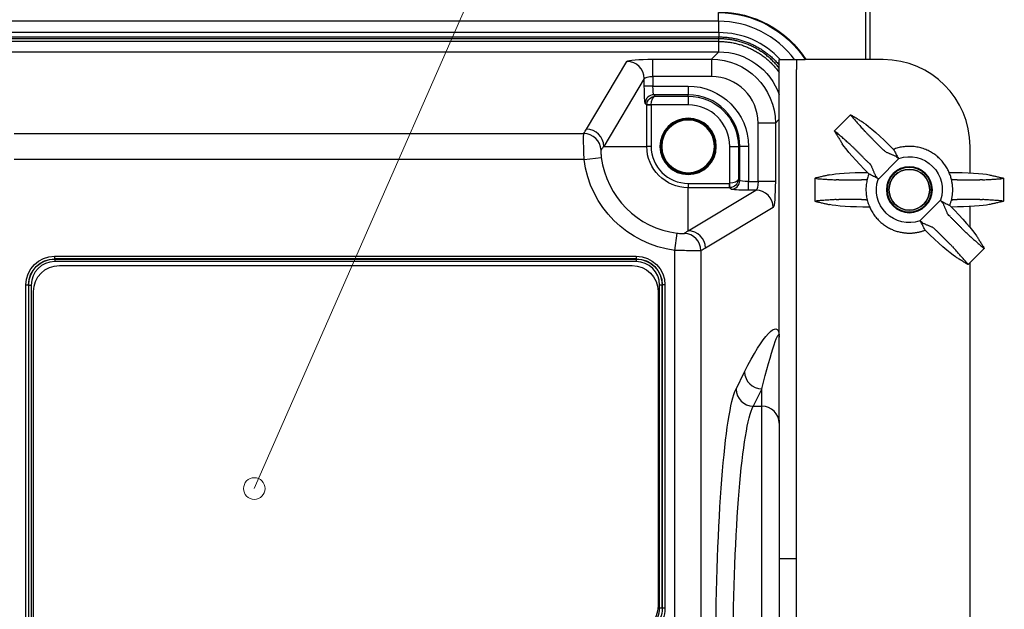
# Model space of a CAD drawing. Units: millimetres. Extents: x -1476 to -288, y 192 to 1032.
# Drawn here: x -460 to -346, y 552 to 620 of the extents above; entities that cross this region are included whole.
import ezdxf

# ---------------------------------------------------------------- set-up
doc = ezdxf.new("R2010")
doc.units = ezdxf.units.MM
doc.header["$LTSCALE"] = 5
doc.layers.get('0').update_dxf_attribs({"lineweight": 25})
doc.layers.add('1', color=4, linetype='Continuous', lineweight=15)

msp = doc.modelspace()

# ---------------------------------------------------------------- linework, layer by layer
at = {"linetype": 'Continuous'}
for p, q in [((-362, 614.99945), (-362, 622.5)), ((-361.5, 614.99781), (-361.5, 622)), ((-379, 619.42485), (-379, 620.42152)), ((-379, 619.42485), (-637, 619.42485)), ((-379, 619.42485), (-379, 618.12369)), ((-378.95, 618.12369), (-637.05, 618.12369)), ((-637.05, 617.62024), (-378.95, 617.62024)), ((-378.95, 617.40263), (-378.95, 617.62024)), ((-378.97184, 617.4), (-637.02816, 617.4)), ((-378.97184, 617.09379), (-637.02816, 617.09379)), ((-637.02816, 615.9), (-378.97184, 615.9)), ((-379.81823, 615.05361), (-378.97184, 615.9)), ((-394.22679, 606.99239), (-389.54692, 614.80488)), ((-386.55104, 613.06122), (-386.55104, 615.05361)), ((-386.55104, 615.05361), (-379.81823, 615.05361)), ((-379.81823, 615.05361), (-379.81823, 613.06122)), ((-372, 613.86442), (-372, 615)), ((-372, 615), (-370, 615)), ((-370, 615), (-369, 615)), ((-370, 615), (-370, 613.86442)), ((-360, 615), (-369, 615)), ((-379.81823, 613.06122), (-386.55104, 613.06122)), ((-386.55104, 613.06122), (-386.55104, 611.94896)), ((-372, 573.06723), (-372, 613.86442)), ((-370, 557.42945), (-370, 613.86442)), ((-387.54966, 612.81249), (-392.22953, 605)), ((-387.54966, 611.94896), (-387.54966, 612.81249)), ((-386.55104, 611.94896), (-387.54966, 611.94896)), ((-386.55104, 611.94896), (-382.5, 611.94896)), ((-382.5, 611.94896), (-382.5, 610.95034)), ((-382.5, 610.95034), (-386.45171, 610.95034)), ((-386.45171, 610.95034), (-386.289, 610.78763)), ((-386.289, 610.78763), (-382.5, 610.78763)), ((-382.5, 610.78763), (-382.5, 610.95034)), ((-382.5, 610.78763), (-382.5, 609.789)), ((-387.26279, 609.76416), (-387.45034, 609.95171)), ((-386.76348, 609.76416), (-387.26279, 609.76416)), ((-387.26279, 605), (-387.26279, 609.76416)), ((-386.76286, 609.789), (-387.26149, 609.81376)), ((-386.76348, 609.76416), (-386.76348, 605)), ((-382.5, 609.789), (-386.76286, 609.789)), ((-363.77681, 608.63737), (-365.63737, 606.77681)), ((-372.44639, 607.68177), (-374.43878, 607.68177)), ((-374.43878, 600.94896), (-374.43878, 607.68177)), ((-372.00001, 608.12815), (-372.44639, 607.68177)), ((-372.44639, 607.68177), (-372.44639, 600.94896)), ((-460.18278, 606.47209), (-394.52721, 606.47209)), ((-392.22953, 605), (-387.26279, 605)), ((-386.76348, 605), (-387.26279, 605)), ((-377.711, 600.73714), (-377.711, 605)), ((-377.711, 605), (-376.71237, 605)), ((-376.71237, 605), (-376.71237, 601.211)), ((-376.71237, 605), (-376.54966, 605)), ((-376.54966, 601.04829), (-376.54966, 605)), ((-375.55104, 605), (-376.54966, 605)), ((-375.55104, 605), (-375.55104, 600.94896)), ((-350, 601.94315), (-350, 605)), ((-394.49078, 603.48351), (-460.18278, 603.48351)), ((-394.49078, 603.48351), (-392.50931, 603.73411)), ((-358.19723, 603.60647), (-360.60647, 601.19723)), ((-382.5, 600.73652), (-377.73584, 600.73652)), ((-382.5, 600.73652), (-382.5, 600.23721)), ((-377.73584, 600.23721), (-377.73584, 600.73652)), ((-377.68624, 600.23851), (-377.711, 600.73714)), ((-376.71237, 601.211), (-376.54966, 601.04829)), ((-375.55104, 600.94896), (-374.43878, 600.94896)), ((-375.55104, 599.95034), (-375.55104, 600.94896)), ((-372.44639, 600.94896), (-374.43878, 600.94896)), ((-367.89947, 601.31561), (-367.89947, 598.68439)), ((-346.10053, 598.68439), (-346.10053, 601.31561)), ((-382.5, 595.27047), (-382.5, 600.23721)), ((-377.73584, 600.23721), (-382.5, 600.23721)), ((-382.5, 595.27047), (-374.68751, 599.95034)), ((-377.54829, 600.04966), (-377.73584, 600.23721)), ((-374.68751, 599.95034), (-375.55104, 599.95034)), ((-355.80277, 596.39353), (-353.39353, 598.80277)), ((-372.69512, 597.95308), (-380.50761, 593.27321)), ((-350, 595.652), (-350, 598.05685)), ((-384.01649, 593.00922), (-383.76589, 594.99069)), ((-384.01649, 550.27082), (-384.01649, 593.00922)), ((-381.02791, 592.97279), (-381.02791, 550.27082)), ((-350.22319, 591.36263), (-348.36263, 593.22319)), ((-455.52664, 592.32463), (-388.47336, 592.32463)), ((-455.52664, 592.32463), (-455.52664, 592.02481)), ((-455.52664, 592.02481), (-455.51194, 592.01011)), ((-388.47336, 592.02481), (-455.52664, 592.02481)), ((-455.51194, 592.01011), (-388.48806, 592.01011)), ((-455.51194, 592.01011), (-455.51194, 591.71029)), ((-388.48806, 591.71029), (-455.51194, 591.71029)), ((-388.48806, 592.01011), (-388.47336, 592.02481)), ((-388.48806, 592.01011), (-388.48806, 591.71029)), ((-388.47336, 592.32463), (-388.47336, 592.02481)), ((-350, 491.94315), (-350, 591.58384)), ((-454.96029, 591.26194), (-388.96029, 591.26194)), ((-458.82463, 536.47336), (-458.82463, 589.02664)), ((-458.82463, 589.02664), (-458.52481, 589.02664)), ((-458.51011, 589.01194), (-458.52481, 589.02664)), ((-458.52481, 589.02664), (-458.52481, 536.47336)), ((-458.51011, 589.01194), (-458.21029, 589.01194)), ((-458.51011, 536.48806), (-458.51011, 589.01194)), ((-458.21029, 589.01194), (-458.21029, 536.48806)), ((-457.96029, 536.76194), (-457.96029, 588.26194)), ((-385.96029, 588.26194), (-385.96029, 552.00458)), ((-385.48989, 589.01194), (-385.78971, 589.01194)), ((-385.78971, 551.7377), (-385.78971, 589.01194)), ((-385.47519, 589.02664), (-385.48989, 589.01194)), ((-385.48989, 589.01194), (-385.48989, 551.7377)), ((-385.17537, 589.02664), (-385.47519, 589.02664)), ((-385.47519, 551.73161), (-385.47519, 589.02664)), ((-385.17537, 589.02664), (-385.17537, 551.73161)), ((-376.97786, 577.00625), (-375.99239, 578.9924)), ((-374, 577.02279), (-374.98547, 575.03664)), ((-374, 575.03664), (-374, 577.02279)), ((-374.98547, 575.03664), (-374, 575.03664)), ((-374, 514.96336), (-374, 575.03664)), ((-372, 573.41255), (-372, 573.06702)), ((-372, 573.06702), (-372, 516.93298)), ((-370, 557.42945), (-372, 557.42945)), ((-370, 532.57055), (-370, 557.42945)), ((-385.48989, 551.7377), (-385.78971, 551.7377)), ((-385.48989, 551.7377), (-385.47519, 551.73161)), ((-385.17537, 551.73161), (-385.47519, 551.73161))]:
    msp.add_line(p, q, dxfattribs=at)
at = {"linetype": 'Continuous', "extrusion": (0, 0, -1)}
for centre, radius in [((382.5, 605), 3.25), ((382.5, 605), 3.15), ((382.5, 605), 3.03626), ((357, 600), 2.65), ((357, 600), 2.56213), ((357, 600), 2.35)]:
    msp.add_circle(centre, radius, dxfattribs=at)
at = {"linetype": 'Continuous'}
msp.add_circle((-357, 600), 2.35, dxfattribs=at)
at = {"linetype": 'Continuous', "extrusion": (0, 0, -1)}
for centre, radius, start, end in [((379, 608.5), 12, 90, 147.2020293), ((379, 608.5), 11.92152, 90, 146.9587516), ((382.5, 605), 6.94896, 90, 180), ((382.5, 605), 5.78763, 90, 180), ((382.5, 605), 4.76279, 270, 0), ((357, 600), 3.8, 71.63548, 198.36452), ((382.5, 605), 12.0863, 277.2080078, 352.7919922), ((357, 600), 3.8, 251.63548, 18.36452), ((454.96029, 588.26194), 3, 0, 90), ((388.96029, 588.26194), 3, 90, 180), ((388.96029, 552.00458), 3, 180, 225)]:
    msp.add_arc(centre, radius, start, end, dxfattribs=at)
at = {"linetype": 'Continuous'}
for centre, radius, start, end in [((-379, 608.5), 10.92485, 36.5118775, 90), ((-378.95, 608.55), 9.57369, 42.3562758, 90), ((-360, 605), 10, 0, 90), ((-382.5, 605), 5.95034, 0, 90), ((-382.5, 605), 4.789, 0, 90), ((-382.5, 605), 4.26348, 180, 270), ((-382.5, 605), 10.08904, 187.2080078, 262.7919922)]:
    msp.add_arc(centre, radius, start, end, dxfattribs=at)
at = {"linetype": 'Continuous', "extrusion": (0, 0, -1)}
for centre, major_axis, ratio, start_param, end_param in [((-379.02827, 608.47173), (5.27249, 5.27249), 0.992432509, 5.501585242, 6.735121141), ((-386.55104, 614.79114), (-3, 0), 0.087488664, 0.052359878, 1.570796327), ((-379.85941, 607.64059), (5.251, 5.251), 0.996493277, 5.501585242, 7.064785372), ((-386.55104, 612.79875), (-1, 0), 0.262465991, 0.052359878, 1.570796327), ((-387.44485, 611.94896), (0, 2), 0.052407779, 3.193952531, 4.71238898), ((-386.44622, 611.94896), (0, 1), 0.104815559, 3.193952531, 4.71238898), ((-386.289, 609.789), (0.40226, 0.92082), 0.963123918, 4.338924197, 5.857360647), ((-386.289, 609.789), (0.03201, 0.99989), 0.473489514, 4.697229855, 6.215666304), ((-386.26279, 609.76279), (-0.6611, 0.7503), 0.999996243, 5.436046015, 5.485666861), ((-363.42326, 608.28382), (-0.35355, 0.35355), 0.087488664, 5.349937753, 6.641956477), ((-359.10183, 604.31162), (-3.53553, 3.53553), 0.087488664, 0.35877062, 1.561293349), ((-382.49999, 596.03645), (-0.00001, 18.28966), 0.800731396, 5.31959676, 5.354670819), ((-365.28382, 606.42326), (-0.35355, 0.35355), 0.087488664, 5.924414137, 7.216432862), ((-361.9258, 606.57881), (-0.35355, 0.35355), 0.087488663, 4.71238898, 5.349938279), ((-361.31162, 602.10183), (-3.53553, 3.53553), 0.087488664, 4.721891958, 5.924414687), ((-363.57881, 604.9258), (-0.35355, 0.35355), 0.087488664, 0.933247029, 1.570796327), ((-360.06489, 604.71791), (-0.35355, 0.35355), 0.087488664, 3.354961338, 4.71238948), ((-358.26603, 603.53768), (-0.35355, 0.35355), 0.087488664, 0.213368142, 1.518510537), ((-361.71791, 603.06489), (-0.35355, 0.35355), 0.087488664, 1.570795827, 2.928223969), ((-361.535, 601.56256), (-5, 0), 0.087488664, 0.35877062, 1.512422065), ((-360.53768, 601.26603), (-0.35355, 0.35355), 0.087488664, 4.76467477, 6.069817165), ((-352.465, 601.56256), (-5, 0), 0.087488664, 1.580299305, 2.782822033), ((-377.711, 601.211), (0.99989, 0.03201), 0.473489514, 0.067519003, 1.585955452), ((-377.711, 601.211), (0.92082, 0.40226), 0.963123918, 0.425824661, 1.94426111), ((-375.55104, 601.05378), (-1, 0), 0.104815559, 4.71238898, 6.23082543), ((-374.70125, 600.94896), (0, 1), 0.262465991, 1.570796327, 3.089232776), ((-372.70886, 600.94896), (0, 3), 0.087488664, 1.570796327, 3.089232776), ((-367.39947, 601.31561), (-0.5, 0), 0.087488664, 5.349937753, 6.641956477), ((-365.13499, 601.16886), (-0.5, 0), 0.087488664, 4.71238898, 5.349938279), ((-362.50327, 601.16886), (-0.5, 0), 0.087488664, 3.354961338, 4.71238948), ((-351.49673, 601.16886), (-0.5, 0), 0.087488664, 4.71238848, 6.069816622), ((-348.86501, 601.16886), (-0.5, 0), 0.087488664, 4.074839682, 4.71238898), ((-346.60053, 601.31561), (-0.5, 0), 0.087488664, 2.782821483, 4.074840682), ((-377.73721, 601.23721), (-0.7121, 0.70208), 0.999996251, 3.883082716, 3.932703541), ((-375.55104, 600.05515), (-2, 0), 0.052407779, 4.71238898, 6.23082543), ((-367.39947, 598.68439), (-0.5, 0), 0.087488664, 5.924414137, 7.216432862), ((-361.535, 598.43744), (-5, 0), 0.087488664, 4.721891958, 5.924414687), ((-365.13499, 598.83114), (-0.5, 0), 0.087488664, 0.933247029, 1.570796327), ((-362.50327, 598.83114), (-0.5, 0), 0.087488664, 1.570795827, 2.928223969), ((-353.46232, 598.73397), (-0.35355, 0.35355), 0.087488664, 1.623082116, 2.928224511), ((-352.68838, 597.89817), (-3.53553, 3.53553), 0.087488664, 1.580299305, 2.782822033), ((-352.465, 598.43744), (-5, 0), 0.087488664, 3.50036332, 4.654014735), ((-351.49673, 598.83114), (-0.5, 0), 0.087488664, 0.213368685, 1.570796827), ((-348.86501, 598.83114), (-0.5, 0), 0.087488664, 1.570796327, 2.208345625), ((-346.60053, 598.68439), (-0.5, 0), 0.087488664, 2.208344625, 3.500363283), ((-352.28209, 596.93511), (-0.35355, 0.35355), 0.087488664, 4.71238848, 6.069816622), ((-355.73397, 596.46232), (-0.35355, 0.35355), 0.087488664, 3.354960796, 4.660103191), ((-354.89817, 595.68838), (-3.53553, 3.53553), 0.087488664, 3.50036332, 4.702886002), ((-353.93511, 595.28209), (-0.35355, 0.35355), 0.087488664, 0.213368685, 1.570796827), ((-350.42119, 595.0742), (-0.35355, 0.35355), 0.087488663, 4.074839682, 4.71238898), ((-391.46355, 605), (18.28965, 0), 0.800731317, 0.928515163, 0.963589232), ((-352.0742, 593.42119), (-0.35355, 0.35355), 0.087488664, 1.570796327, 2.208345625), ((-348.71618, 593.57674), (-0.35355, 0.35355), 0.087488664, 2.782821483, 4.074840682), ((-455.52262, 589.02262), (2.3363, -2.3363), 0.998782766, 2.356803478, 3.926381829), ((-455.52262, 589.02262), (-2.12442, 2.12442), 0.998539823, 5.498396131, 7.067974483), ((-455.50865, 589.00865), (-2.12339, 2.12339), 0.999025828, 5.498396131, 7.067974483), ((-388.49135, 589.00865), (2.12339, 2.12339), 0.999025828, 5.498396131, 7.067974483), ((-388.47738, 589.02262), (-2.3363, -2.3363), 0.998782766, 2.356803478, 3.926381829), ((-388.47738, 589.02262), (2.12442, 2.12442), 0.998539823, 5.498396131, 7.067974483), ((-350.57674, 591.71618), (-0.35355, 0.35355), 0.087488664, 2.208344625, 3.500363283), ((-375.99239, 574.9307), (3.68963, 9.00488), 0.17155866, 5.10891512, 6.618002194), ((-374, 574.9307), (1.94241, 8.328), 0.057216804, 4.952953373, 6.5237497), ((-376.48411, 545), (0, 32.5), 0.087488664, 4.768869021, 6.108652382), ((-374.49173, 545), (0, 30.5), 0.093225625, 4.768869021, 6.108652382), ((-388.49135, 551.73906), (-2.77322, 1.14871), 0.999429005, 2.749145886, 3.534039421), ((-388.47738, 551.73327), (-2.77401, 1.14903), 0.999143879, 2.749145886, 3.534039421), ((-388.47738, 551.73327), (-3.05098, 1.26376), 0.999286421, 2.749145886, 3.534039421)]:
    msp.add_ellipse(centre, major_axis=major_axis, ratio=ratio, start_param=start_param, end_param=end_param, dxfattribs=at)
at = {"linetype": 'Continuous'}
for centre, major_axis, ratio, start_param, end_param in [((-389.54692, 612.81249), (1.71572, -1.02776), 0.994839797, 0.541984774, 2.108219706), ((-379.85941, 607.64059), (3.84749, 3.84749), 0.992432509, 5.501585242, 7.064785372), ((-386.45171, 609.95171), (-0.70711, -0.70711), 0.997264689, 3.928360345, 5.496417616), ((-386.26279, 609.76279), (0.35452, -0.35452), 0.997264689, 3.876000467, 3.925621289), ((-394.52721, 604.4797), (-1.74774, 0.97231), 0.995025746, 3.694737782, 5.217958756), ((-394.22679, 605), (1.71572, -1.02776), 0.994839797, 0.541984774, 2.108219706), ((-377.73721, 601.23721), (-0.35452, 0.35452), 0.997264689, 2.357564018, 2.40718484), ((-377.54829, 601.04829), (0.70711, 0.70711), 0.997264689, 3.928360345, 5.496417616), ((-374.68751, 597.95308), (1.02776, -1.71572), 0.994839797, 1.033372948, 2.59960788), ((-383.0203, 592.97279), (0.97231, -1.74774), 0.995025746, 1.065226551, 2.588447526), ((-382.5, 593.27321), (1.02776, -1.71572), 0.994839797, 1.033372948, 2.59960788), ((-455.50865, 589.00865), (1.91152, -1.91152), 0.998782766, 2.356803478, 3.926381829), ((-388.49135, 589.00865), (-1.91152, -1.91152), 0.998782766, 2.356803478, 3.926381829), ((-374, 578.9924), (-1.79159, 0.88894), 0.981172638, 0.468192224, 2.023853537), ((-374.98547, 577.00625), (-1.79159, 0.88894), 0.981172638, 0.468192224, 2.023853537), ((-374, 573.06702), (-2, 0), 0.984807753, 3.141592654, 4.71238898), ((-388.49135, 551.73906), (-2.49626, 1.03398), 0.999286421, 2.749145886, 3.534039421)]:
    msp.add_ellipse(centre, major_axis=major_axis, ratio=ratio, start_param=start_param, end_param=end_param, dxfattribs=at)
for points, weights in [([(-378.95, 618.12369), (-378.95, 618.12366), (-378.95, 617.62024)], [0.977519989548, 0.973612774309, 0.994758677624]), ([(-378.95, 617.62024), (-374.71458, 617.62024), (-371.99557, 614.37282)], [0.994758677624, 0.833536083899, 0.850738097636]), ([(-372, 614.02365), (-374.65859, 617.4), (-378.97184, 617.4)], [0.8578507207, 0.834179250055, 1]), ([(-378.97184, 617.09379), (-374.55647, 617.09379), (-372, 613.51315)], [1, 0.825924787619, 0.860676985481]), ([(-361.535, 597.89434), (-361.46239, 597.73796), (-361.37918, 597.58695)], [0.82498700612, 0.816088762645, 0.8082464186])]:
    msp.add_rational_spline(points, weights, degree=2, dxfattribs=at)
for points, degree in [([(-378.97184, 617.09379), (-378.97184, 617.4)], 1), ([(-378.97184, 615.9), (-378.97184, 617.09379)], 1), ([(-362.30365, 607.73065), (-363.74344, 608.62572)], 1), ([(-363.65856, 608.46941), (-362.1611, 606.7644)], 1), ([(-365.62572, 606.74344), (-364.73065, 605.30365)], 1), ([(-363.7644, 605.1611), (-365.46941, 606.65856)], 1), ([(-361.95673, 606.54788), (-360.09582, 604.68697)], 1), ([(-361.68697, 603.09582), (-363.54788, 604.95673)], 1), ([(-359.72591, 604.36582), (-358.60501, 603.88976)], 1), ([(-358.7178, 604.69565), (-358.75408, 604.68238), (-358.79019, 604.66867), (-358.82613, 604.65452)], 3), ([(-360.88976, 601.60501), (-361.36582, 602.72591)], 1), ([(-358.25361, 603.58705), (-358.2349, 603.59373), (-358.2161, 603.60021), (-358.19723, 603.60647)], 3), ([(-366.21664, 601.71615), (-367.86764, 601.33097)], 1), ([(-361.65452, 601.82613), (-361.66867, 601.79019), (-361.68238, 601.75408), (-361.69565, 601.7178)], 3), ([(-352.41749, 601.99998), (-352.4329, 602.03539), (-352.44874, 602.07063), (-352.465, 602.10566)], 3), ([(-347.78336, 601.71615), (-346.13236, 601.33097)], 1), ([(-367.69709, 601.28046), (-365.4326, 601.13371)], 1), ([(-365.13499, 601.12511), (-362.50327, 601.12511)], 1), ([(-362.01461, 601.15959), (-361.84704, 601.22726)], 1), ([(-360.60647, 601.19723), (-360.60021, 601.2161), (-360.59373, 601.2349), (-360.58705, 601.25361)], 3), ([(-352.15296, 601.22726), (-351.98539, 601.15959)], 1), ([(-351.49673, 601.12511), (-348.86501, 601.12511)], 1), ([(-348.5674, 601.13371), (-346.30291, 601.28046)], 1), ([(-367.86764, 598.66903), (-366.21664, 598.28385)], 1), ([(-365.4326, 598.86629), (-367.69709, 598.71954)], 1), ([(-362.50327, 598.87489), (-365.13499, 598.87489)], 1), ([(-361.84194, 598.77068), (-362.01461, 598.84041)], 1), ([(-353.39353, 598.80277), (-353.39979, 598.7839), (-353.40627, 598.7651), (-353.41295, 598.74639)], 3), ([(-353.11024, 598.39499), (-352.63418, 597.27409)], 1), ([(-352.34548, 598.17387), (-352.33133, 598.20981), (-352.31762, 598.24592), (-352.30435, 598.2822)], 3), ([(-351.98539, 598.84041), (-352.15296, 598.77274)], 1), ([(-348.86501, 598.87489), (-351.49673, 598.87489)], 1), ([(-346.30291, 598.71954), (-348.5674, 598.86629)], 1), ([(-346.13236, 598.66903), (-347.78336, 598.28385)], 1), ([(-361.58251, 598.00002), (-361.5671, 597.96461), (-361.55126, 597.92937), (-361.535, 597.89434)], 3), ([(-355.74639, 596.41295), (-355.7651, 596.40627), (-355.7839, 596.39979), (-355.80277, 596.39353)], 3), ([(-354.27409, 595.63418), (-355.39499, 596.11024)], 1), ([(-352.31303, 596.90418), (-350.45212, 595.04327)], 1), ([(-355.2822, 595.30435), (-355.24592, 595.31762), (-355.20981, 595.33133), (-355.17387, 595.34548)], 3), ([(-352.04327, 593.45212), (-353.90418, 595.31303)], 1), ([(-350.2356, 594.8389), (-348.53059, 593.34144)], 1), ([(-349.26935, 594.69635), (-348.37428, 593.25656)], 1), ([(-350.34144, 591.53059), (-351.8389, 593.2356)], 1), ([(-350.25656, 591.37428), (-351.69635, 592.26935)], 1)]:
    msp.add_open_spline(points, degree=degree, dxfattribs=at)
for points, knots in [([(-394.49078, 603.48351), (-394.5223, 604.23121), (-394.53924, 604.9627), (-394.54717, 606.05623), (-394.5393, 606.40688), (-394.52721, 606.47209)], [0, 0, 0, 0, 0.5, 0.5, 1, 1, 1, 1]), ([(-392.22953, 605), (-392.29913, 604.9036), (-392.3673, 604.80685), (-392.467, 604.66193), (-392.49957, 604.61402), (-392.53182, 604.56602)], [0, 0, 0, 0, 0.66996287, 0.66996287, 1, 1, 1, 1]), ([(-392.53182, 604.56602), (-392.53416, 604.56254), (-392.53637, 604.55619), (-392.54305, 604.52607), (-392.54689, 604.48987), (-392.55117, 604.39066), (-392.55179, 604.32776), (-392.54824, 604.18207), (-392.54418, 604.09824), (-392.53062, 603.92195), (-392.52106, 603.82706), (-392.50931, 603.73411)], [0, 0, 0, 0, 0.104820152, 0.104820152, 0.345373058, 0.345373058, 0.574267533, 0.574267533, 0.791496117, 0.791496117, 1, 1, 1, 1]), ([(-358.82612, 604.65452), (-358.73104, 604.47693), (-358.63583, 604.29923), (-358.44505, 603.94345), (-358.34948, 603.76539), (-358.25361, 603.58705)], [0, 0, 0, 0, 0.499971661, 0.499971661, 1, 1, 1, 1]), ([(-360.58705, 601.25361), (-360.76539, 601.34948), (-360.94345, 601.44505), (-361.29923, 601.63583), (-361.47693, 601.73104), (-361.65452, 601.82612)], [0, 0, 0, 0, 0.500028033, 0.500028033, 1, 1, 1, 1]), ([(-353.41295, 598.74639), (-353.23461, 598.65052), (-353.05655, 598.55495), (-352.70077, 598.36417), (-352.52307, 598.26896), (-352.34548, 598.17388)], [0, 0, 0, 0, 0.500028033, 0.500028033, 1, 1, 1, 1]), ([(-355.17388, 595.34548), (-355.26896, 595.52307), (-355.36417, 595.70077), (-355.55495, 596.05655), (-355.65052, 596.23461), (-355.74639, 596.41295)], [0, 0, 0, 0, 0.499971661, 0.499971661, 1, 1, 1, 1]), ([(-383.76589, 594.99069), (-383.72662, 594.98573), (-383.68717, 594.98115), (-383.55575, 594.96727), (-383.46469, 594.96008), (-383.29929, 594.95087), (-383.22323, 594.94893), (-383.09485, 594.94897), (-383.04223, 594.95115), (-382.96573, 594.95796), (-382.94206, 594.96275), (-382.93398, 594.96818)], [0, 0, 0, 0, 0.086681079, 0.086681079, 0.296820762, 0.296820762, 0.518896536, 0.518896536, 0.754797001, 0.754797001, 1, 1, 1, 1]), ([(-382.93398, 594.96818), (-382.83656, 595.03364), (-382.73946, 595.10044), (-382.59506, 595.20225), (-382.54749, 595.23618), (-382.5, 595.27047)], [0, 0, 0, 0, 0.669962838, 0.669962838, 1, 1, 1, 1]), ([(-381.02791, 592.97279), (-381.09313, 592.9607), (-381.44269, 592.95284), (-382.53597, 592.96073), (-383.26876, 592.97769), (-384.01649, 593.00922)], [0, 0, 0, 0, 0.5, 0.5, 1, 1, 1, 1])]:
    msp.add_open_spline(points, degree=3, knots=knots, dxfattribs=at)
for points, weights, knots in [([(-352.30435, 598.2822), (-351.76118, 599.76696), (-352.17037, 601.2941), (-353.58495, 606.57339), (-358.7178, 604.69565)], [0.786575966569, 0.845624221002, 1, 0.613081222873, 0.82498700612], [0, 0, 0, 0.285197361, 0.285197361, 1, 1, 1]), ([(-361.69565, 601.7178), (-363.57339, 596.58495), (-358.2941, 595.17037), (-356.76696, 594.76118), (-355.2822, 595.30435)], [0.82498700612, 0.613081222873, 1, 0.845624221002, 0.786575966569], [0, 0, 0, 0.714802639, 0.714802639, 1, 1, 1])]:
    msp.add_rational_spline(points, weights, degree=2, knots=knots, dxfattribs=at)
at = {"layer": '1', "color": 4, "linetype": 'Continuous', "extrusion": (0.915772, -0.401698, 0), "elevation": -623.25156}
msp.add_lwpolyline([(344.1708, 0), (434.89369, 0)], dxfattribs=at)
at = {"layer": '1', "color": 4, "linetype": 'Continuous'}
msp.add_circle((-432.50349, 565.54113), 1.25, dxfattribs=at)

doc.saveas('drawing.dxf')
